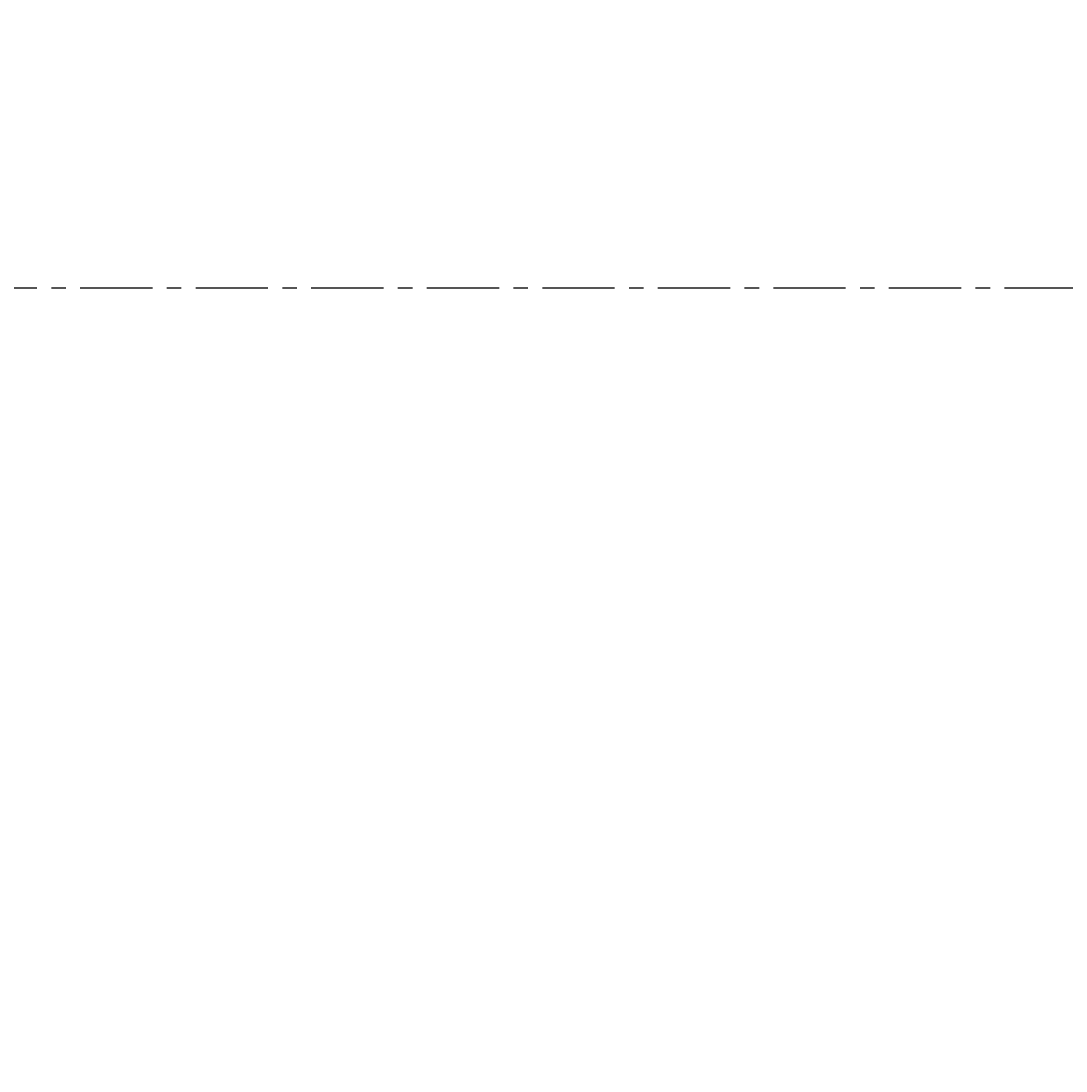
# Model space of a CAD drawing. Extents: x 4200 to 8405, y 0 to 2970.
# Drawn here: x 5201 to 5292, y 2318 to 2409 of the extents above; entities that cross this region are included whole.
import ezdxf

# ---------------------------------------------------------------- set-up
doc = ezdxf.new("R2010")
doc.units = 0
doc.linetypes.add('CENTER1', pattern=[10, 6.25, -1.25, 1.25, -1.25])
doc.layers.get('0').update_dxf_attribs({"linetype": 'CONTINUOUS'})
doc.layers.get('DEFPOINTS').update_dxf_attribs({"linetype": 'CONTINUOUS'})
for name, color, linetype in [('中心線', 1, 'CENTER1'), ('寸法線', 3, 'CONTINUOUS'), ('文字', 4, 'CONTINUOUS')]:
    doc.layers.add(name, color=color, linetype=linetype)
doc.styles.add('JAPANESE', font='romans.shx', dxfattribs={"bigfont": 'bigfont.shx'})
doc.dimstyles.get("Standard").update_dxf_attribs({"dimtxt": 0.18, "dimasz": 0.18, "dimexe": 0.18, "dimexo": 0.0625, "dimgap": 0.09, "dimtad": 0, "dimtih": 1, "dimtoh": 1, "dimzin": 0, "dimcen": 0.09, "dimazin": 3, "dimtfac": 1, "dimtofl": 0, "dimtmove": 0, "dimatfit": 3})

# ---------------------------------------------------------------- blocks, each defined once
blk = doc.blocks.new('_OPEN30')
at = {"color": 0, "linetype": 'BYBLOCK'}
for p, q in [((-1, 0.2679), (0, 0)), ((0, 0), (-1, -0.2679)), ((0, 0), (-1, 0))]:
    blk.add_line(p, q, dxfattribs=at)
blk = doc.blocks.new('*U38')
at = {"layer": '寸法線', "color": 0, "style": 'JAPANESE'}
blk.add_text('620', height=25, dxfattribs=at).set_placement((5485.041, 2031.723))
blk = doc.blocks.new('*D8')
at = {"layer": 'DEFPOINTS', "color": 0}
for p in [(5166.648, 2408.423), (5786.349, 2408.418), (5786.349, 2021.723)]:
    blk.add_point(p, dxfattribs=at)
at = {"layer": '寸法線', "color": 0}
for p, q in [((5166.648, 2388.423), (5166.648, 2021.723)), ((5786.349, 2388.418), (5786.349, 2021.723)), ((5191.648, 2021.723), (5761.349, 2021.723))]:
    blk.add_line(p, q, dxfattribs=at)
at = {"layer": '寸法線', "color": 0, "xscale": 25, "yscale": 25, "zscale": 25, "rotation": 180}
blk.add_blockref('_OPEN30', (5166.648, 2021.723), dxfattribs=at)
at = {"layer": '寸法線', "color": 0, "xscale": 25, "yscale": 25, "zscale": 25}
blk.add_blockref('_OPEN30', (5786.349, 2021.723), dxfattribs=at)
at = {"layer": '文字'}
blk.add_blockref('*U38', (0, 0), dxfattribs=at)
blk = doc.blocks.new('*U35')
at = {"layer": '寸法線', "color": 0, "style": 'JAPANESE'}
blk.add_text('400', height=25, rotation=90, dxfattribs=at).set_placement((4976.35, 2350.479))
blk = doc.blocks.new('*D11')
at = {"layer": 'DEFPOINTS', "color": 0}
for p in [(5520.927, 2586.084), (4986.35, 2186.302), (5521.52, 2186.302)]:
    blk.add_point(p, dxfattribs=at)
at = {"layer": '寸法線', "color": 0}
for p, q in [((5500.927, 2586.084), (4986.35, 2586.084)), ((4986.35, 2561.084), (4986.35, 2211.302)), ((5501.52, 2186.302), (4986.35, 2186.302))]:
    blk.add_line(p, q, dxfattribs=at)
at = {"layer": '寸法線', "color": 0, "xscale": 25, "yscale": 25, "zscale": 25}
for p, rotation in [((4986.35, 2586.084), 90), ((4986.35, 2186.302), 270)]:
    blk.add_blockref('_OPEN30', p, dxfattribs=dict(at, rotation=rotation))
at = {"layer": '文字'}
blk.add_blockref('*U35', (0, 0), dxfattribs=at)

msp = doc.modelspace()

# ---------------------------------------------------------------- linework, layer by layer
at = {"layer": '中心線', "linetype": 'CENTER1'}
msp.add_line((5076.35, 2385.423), (5966.35, 2385.423), dxfattribs=at)

# ---------------------------------------------------------------- dimensions: what is measured, and where the dimension line sits
at = {"layer": '寸法線'}
dim = msp.add_linear_dim(base=(4986.35, 2186.302), p1=(5520.927, 2586.084), p2=(5521.52, 2186.302), angle=90, dimstyle='Standard', dxfattribs=at)
dim.commit()
dim.dimension.update_dxf_attribs({"geometry": '*D11', "text_midpoint": (4963.85, 2386.193)})
dim = msp.add_linear_dim(base=(5786.349, 2021.723), p1=(5166.648, 2408.423), p2=(5786.349, 2408.418), dimstyle='Standard', dxfattribs=at)
dim.commit()
dim.dimension.update_dxf_attribs({"geometry": '*D8', "text_midpoint": (5521.35, 2021.723), "dimtype": 128})

doc.saveas('drawing.dxf')
